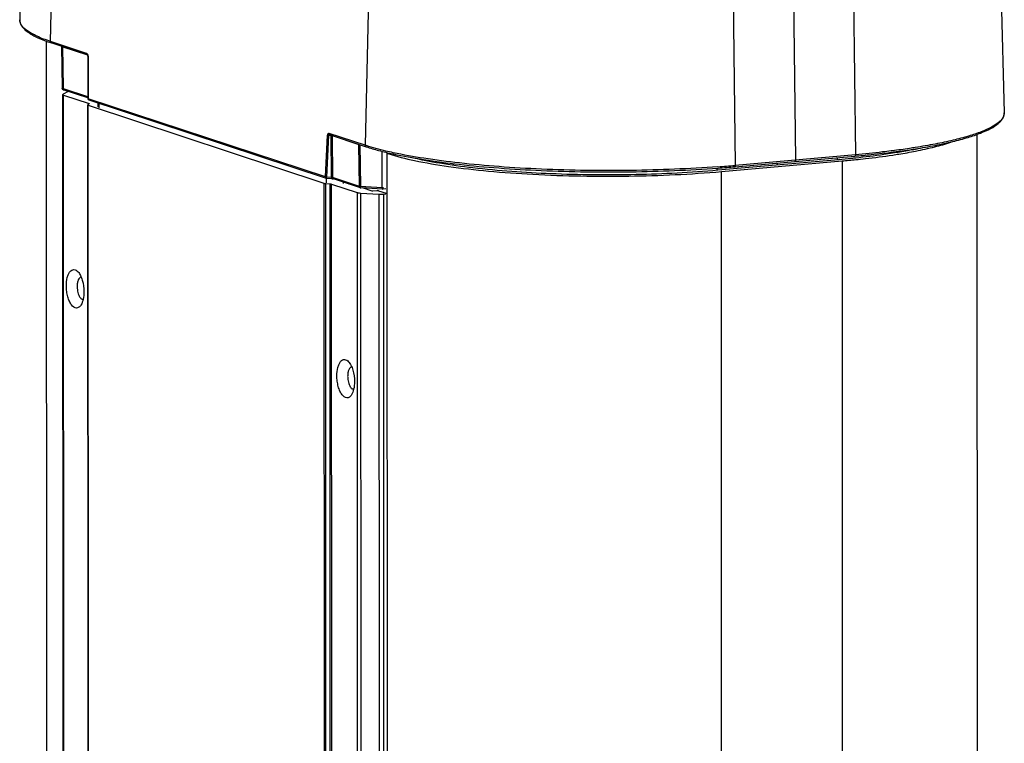
# Model space of a CAD drawing. Extents: x -840 to 316, y -484 to 1217.
# Drawn here: x -840 to -687, y 1044 to 1157 of the extents above; entities that cross this region are included whole.
import ezdxf

# ---------------------------------------------------------------- set-up
doc = ezdxf.new("R2010")
doc.units = 0
doc.header["$LTSCALE"] = 32.67
doc.layers.get('0').update_dxf_attribs({"linetype": 'CONTINUOUS'})

msp = doc.modelspace()

# ---------------------------------------------------------------- linework, layer by layer
at = {"color": 7, "linetype": 'CONTINUOUS'}
for p, q in [((-839.64, 1173.88), (-840.09, 1156.99)), ((-835.31, 1153.61), (-834.88, 1172.09)), ((-687.58, 1171.67), (-686.79, 1142.51)), ((-710.35, 1167.07), (-709.96, 1135.98)), ((-785.66, 1165.15), (-786.3, 1137.45)), ((-728.62, 1134.33), (-729, 1165.42)), ((-719.68, 1166.25), (-719.29, 1135.16)), ((-835.74, 610.61), (-835.93, 1153.68)), ((-829.69, 1151.75), (-835.31, 1153.61)), ((-829.55, 1151.53), (-835.17, 1153.38)), ((-833.59, 1152.86), (-833.46, 1146.31)), ((-833.56, 1152.84), (-833.44, 1146.29)), ((-833.56, 1152.84), (-833.41, 1152.8)), ((-833.41, 1152.8), (-833.31, 1146.31)), ((-833.29, 1146.24), (-833.4, 1152.79)), ((-833.4, 1152.79), (-829.55, 1151.52)), ((-829.56, 1151.54), (-829.56, 1151.54)), ((-829.49, 1151.4), (-829.48, 1151.38)), ((-829.48, 1151.38), (-829.48, 1151.38)), ((-829.48, 1151.35), (-829.47, 1144.73)), ((-829.48, 1151.35), (-829.48, 1151.35)), ((-829.48, 1151.34), (-829.48, 1151.35)), ((-829.42, 1151.31), (-829.42, 1144.7)), ((-833.31, 1146.25), (-833.44, 1146.29)), ((-833.18, 613.25), (-833.37, 1145.34)), ((-832.52, 1145.82), (-833.32, 1145.4)), ((-833.31, 1146.31), (-833.31, 1146.25)), ((-829.47, 1144.98), (-833.29, 1146.24)), ((-833.16, 1146.03), (-833.29, 1146.07)), ((-833.07, 613.17), (-833.26, 1145.27)), ((-833.26, 1145.27), (-829.28, 1143.94)), ((-829.47, 1144.82), (-833.15, 1146.03)), ((-829.47, 1144.73), (-829.47, 1144.73)), ((-829.47, 1144.73), (-829.47, 1144.73)), ((-829.29, 611.65), (-829.47, 1143.75)), ((-829.25, 1143.88), (-829.45, 1143.78)), ((-792.46, 1132.52), (-829.42, 1144.7)), ((-829.23, 611.61), (-829.42, 1143.71)), ((-829.42, 1143.71), (-792.73, 1131.53)), ((-792.32, 1132.29), (-829.28, 1144.48)), ((-827.93, 1144.03), (-827.93, 1143.42)), ((-827.71, 1143.27), (-827.71, 1143.96)), ((-792.46, 1132.52), (-792.16, 1139.04)), ((-786.3, 1137.45), (-791.92, 1139.3)), ((-791.77, 1139.08), (-786.15, 1137.22)), ((-690.82, 595.99), (-691.02, 1139.17)), ((-792.01, 1139), (-792.32, 1132.48)), ((-792.01, 1139), (-791.6, 1138.98)), ((-791.52, 1132.44), (-791.6, 1138.98)), ((-791.46, 1138.96), (-791.37, 1132.42)), ((-791.46, 1138.96), (-787.27, 1137.58)), ((-787.18, 1131.04), (-787.27, 1137.58)), ((-787.12, 1137.56), (-787.04, 1131.02)), ((-783.65, 1130.83), (-783.64, 1136.53)), ((-782.93, 1136.21), (-782.74, 591.3)), ((-709.96, 1135.98), (-728.72, 1134.32)), ((-704.25, 1136.59), (-704.41, 1136.57)), ((-774.82, 1134.9), (-774.82, 1134.71)), ((-772.56, 1134.32), (-772.56, 1134.6)), ((-712.6, 1135.19), (-731.38, 1133.55)), ((-730.83, 1133.36), (-712.06, 1135.01)), ((-728.71, 1134.11), (-710.05, 1135.76)), ((-722.15, 1134.69), (-722.16, 1134.36)), ((-719.4, 1134.94), (-719.38, 1134.94)), ((-712.82, 1135.52), (-712.83, 1135.18)), ((-712.06, 1135.01), (-711.86, 590.11)), ((-731.48, 1133.55), (-731.48, 1133.91)), ((-730.64, 588.46), (-730.83, 1133.36)), ((-728.62, 1134.33), (-728.72, 1134.32)), ((-792.73, 1131.53), (-792.55, 599.43)), ((-792.25, 599.39), (-792.44, 1131.49)), ((-792.44, 1131.49), (-791.83, 1131.45)), ((-792.39, 1132.31), (-792.39, 1131.62)), ((-791.52, 1132.44), (-792.32, 1132.48)), ((-791.46, 1132.24), (-792.26, 1132.28)), ((-791.83, 1131.45), (-791.64, 599.36)), ((-791.35, 599.31), (-791.54, 1131.41)), ((-791.54, 1131.41), (-787.56, 1130.09)), ((-791.46, 1132.24), (-791.46, 1132.24)), ((-787.18, 1131.04), (-791.37, 1132.42)), ((-791.24, 1132.21), (-791.23, 1132.21)), ((-787.04, 1130.82), (-791.23, 1132.21)), ((-789.69, 1131.48), (-789.69, 1131.7)), ((-787.56, 1130.09), (-787.37, 597.99)), ((-783.65, 1130.83), (-787.04, 1131.02)), ((-783.59, 1130.63), (-786.97, 1130.81)), ((-786.79, 597.91), (-786.97, 1130)), ((-786.97, 1130), (-784.18, 1129.85)), ((-785.21, 1130.3), (-786.71, 1130.8)), ((-784.5, 1130.34), (-785.09, 1130.29)), ((-784.18, 1129.85), (-783.99, 597.76)), ((-783, 1129.94), (-784.16, 1130.32)), ((-783.09, 1130.67), (-783.55, 1130.63)), ((-783.42, 1129.86), (-783.08, 1129.89)), ((-783.23, 597.77), (-783.42, 1129.86))]:
    msp.add_line(p, q, dxfattribs=at)
for points in [[(-829.56, 1151.54), (-829.55, 1151.53), (-829.54, 1151.51), (-829.53, 1151.49)], [(-829.53, 1151.49), (-829.51, 1151.45), (-829.49, 1151.4)], [(-829.48, 1151.38), (-829.48, 1151.36), (-829.48, 1151.35)], [(-829.47, 1144.73), (-829.47, 1144.7), (-829.42, 1144.58), (-829.32, 1144.5), (-829.28, 1144.48)], [(-791.46, 1132.24), (-791.41, 1132.23), (-791.32, 1132.22), (-791.25, 1132.21), (-791.24, 1132.21)]]:
    msp.add_lwpolyline(points, dxfattribs=at)
for centre, radius, start, end in [((-833.19, 1153.43), 0.679, 250.2635, 251.7778), ((-829.43, 1151.75), 0.261, 178.6921, 192.906), ((-829.49, 1151.72), 0.199, 223.6611, 240.1195), ((-829.49, 1151.72), 0.198, 240.1651, 251.5908), ((-833.22, 1150.12), 3.98, 18.6028, 18.9476), ((-834.85, 1149.57), 5.7, 18.331, 18.6011), ((-848.14, 1145.18), 19.7, 18.1238, 18.291), ((-833.21, 1146.31), 0.25, 181.1149, 251.7528), ((-833.23, 1146.26), 0.201, 224.9444, 239.1619), ((-833.23, 1146.26), 0.193, 239.2472, 251.7217), ((-833.08, 1146.24), 0.222, 209.5045, 218.1664), ((-833.09, 1146.23), 0.212, 218.1737, 225.12), ((-833.1, 1146.22), 0.196, 241.5671, 249.9925), ((-833.09, 1146.21), 0.192, 241.475, 251.7411), ((-829.16, 1144.69), 0.261, 178.6931, 193.7081), ((-791.66, 1139.29), 0.261, 178.692, 192.8738), ((-791.71, 1139.26), 0.199, 223.661, 240.1146), ((-791.71, 1139.26), 0.198, 240.1602, 251.5893), ((-791.89, 1138.98), 0.284, 0.2541, 5.2126), ((-777.27, 1164.84), 28.85, 251.7541, 252.1033), ((-774.83, 1160.58), 25.68, 251.6309, 252.0138), ((-713.16, 1196.58), 61.03, 281.3725, 281.8427), ((-712.24, 1192.18), 56.53, 281.841, 282.446), ((-725.59, 1289.36), 154.94, 275.0126, 275.8103), ((-745, 1319.83), 186.22, 274.1962, 275.0145), ((-745.21, 1321.16), 187.78, 274.2308, 275.0411), ((-792.26, 1133.16), 0.673, 257.7945, 260.0755), ((-792.24, 1132.53), 0.25, 251.7528, 266.9087), ((-791.59, 1131.28), 1.17, 83.6508, 86.5558), ((-791.12, 1132.42), 0.259, 180.9354, 194.7053), ((-786.96, 1131.06), 0.25, 251.7528, 266.9087), ((-783.57, 1132.09), 1.25, 266.5185, 269.4547), ((-783.57, 1130.88), 0.25, 266.9087, 275.0515)]:
    msp.add_arc(centre, radius, start, end, dxfattribs=at)
for points, knots in [([(-840.09, 1156.99), (-840.09, 1156.81), (-840.03, 1156.45), (-839.77, 1155.94), (-839.35, 1155.46), (-838.54, 1154.82), (-837.14, 1154.08), (-835.88, 1153.62), (-835.17, 1153.38)], [0, 0, 0, 0, 0.082002, 0.168331, 0.264945, 0.375953, 0.649726, 1, 1, 1, 1]), ([(-835.31, 1153.61), (-836.02, 1153.84), (-837.01, 1154.21), (-838.19, 1154.79), (-838.88, 1155.21), (-839.41, 1155.64), (-839.8, 1156.08), (-840.04, 1156.53), (-840.09, 1156.84), (-840.09, 1156.99)], [0, 0, 0, 0, 0.363386, 0.513934, 0.643998, 0.754669, 0.848004, 0.927749, 1, 1, 1, 1]), ([(-833.58, 1152.85), (-833.58, 1152.85), (-833.58, 1152.85), (-833.57, 1152.85), (-833.56, 1152.84)], [0, 0, 0, 0, 0.196574, 1, 1, 1, 1]), ([(-829.57, 1151.66), (-829.58, 1151.67), (-829.59, 1151.69), (-829.61, 1151.71), (-829.63, 1151.72)], [0, 0, 0, 0, 0.267623, 1, 1, 1, 1]), ([(-829.53, 1151.59), (-829.53, 1151.6), (-829.54, 1151.62), (-829.56, 1151.65), (-829.57, 1151.66)], [0, 0, 0, 0, 0.264549, 1, 1, 1, 1]), ([(-829.53, 1151.59), (-829.52, 1151.58), (-829.49, 1151.52), (-829.47, 1151.46), (-829.46, 1151.41)], [0, 0, 0, 0, 0.238425, 1, 1, 1, 1]), ([(-829.42, 1151.31), (-829.43, 1151.31), (-829.44, 1151.32), (-829.46, 1151.34), (-829.47, 1151.35)], [0, 0, 0, 0, 0.288298, 1, 1, 1, 1]), ([(-829.42, 1151.31), (-829.43, 1151.31), (-829.45, 1151.32), (-829.47, 1151.33), (-829.47, 1151.34)], [0, 0, 0, 0, 0.340939, 1, 1, 1, 1]), ([(-833.44, 1146.29), (-833.44, 1146.29), (-833.45, 1146.29), (-833.46, 1146.3), (-833.46, 1146.31)], [0, 0, 0, 0, 0.371214, 1, 1, 1, 1]), ([(-833.32, 1145.4), (-833.33, 1145.39), (-833.35, 1145.38), (-833.37, 1145.36), (-833.37, 1145.34)], [0, 0, 0, 0, 0.338184, 1, 1, 1, 1]), ([(-833.37, 1145.34), (-833.37, 1145.34), (-833.35, 1145.29), (-833.3, 1145.28), (-833.26, 1145.27)], [0, 0, 0, 0, 0.152986, 1, 1, 1, 1]), ([(-829.47, 1144.73), (-829.47, 1144.72), (-829.45, 1144.71), (-829.43, 1144.7), (-829.42, 1144.7)], [0, 0, 0, 0, 0.368116, 1, 1, 1, 1]), ([(-829.47, 1143.75), (-829.47, 1143.75), (-829.46, 1143.72), (-829.44, 1143.72), (-829.42, 1143.71)], [0, 0, 0, 0, 0.152893, 1, 1, 1, 1]), ([(-829.24, 1143.92), (-829.24, 1143.92), (-829.23, 1143.92), (-829.23, 1143.91), (-829.23, 1143.91)], [0, 0, 0, 0, 0.564872, 1, 1, 1, 1]), ([(-686.79, 1142.51), (-686.79, 1142.38), (-686.83, 1142.11), (-687, 1141.72), (-687.29, 1141.34), (-687.87, 1140.81), (-688.9, 1140.17), (-690.48, 1139.48), (-692.48, 1138.81), (-694.87, 1138.18), (-697.64, 1137.6), (-699.61, 1137.26), (-700.66, 1137.09)], [0, 0, 0, 0, 0.02475, 0.051434, 0.081755, 0.116866, 0.203844, 0.315199, 0.451365, 0.611759, 0.795191, 1, 1, 1, 1]), ([(-700.63, 1136.89), (-699.6, 1137.06), (-697.65, 1137.4), (-694.92, 1137.98), (-692.55, 1138.61), (-690.56, 1139.28), (-688.98, 1139.98), (-687.94, 1140.63), (-687.34, 1141.19), (-687.03, 1141.61), (-686.83, 1142.05), (-686.79, 1142.36), (-686.79, 1142.51)], [0, 0, 0, 0, 0.200901, 0.38093, 0.53856, 0.672789, 0.783393, 0.871398, 0.908077, 0.940925, 0.970998, 1, 1, 1, 1]), ([(-791.92, 1139.3), (-791.94, 1139.31), (-792, 1139.31), (-792.08, 1139.27), (-792.14, 1139.17), (-792.15, 1139.09), (-792.16, 1139.04)], [0, 0, 0, 0, 0.185796, 0.383408, 0.642842, 1, 1, 1, 1]), ([(-792.16, 1139.04), (-792.15, 1139.04), (-792.13, 1139.03), (-792.11, 1139.02), (-792.1, 1139.02)], [0, 0, 0, 0, 0.208338, 1, 1, 1, 1]), ([(-792.01, 1139), (-792.01, 1139.02), (-791.98, 1139.05), (-791.94, 1139.06), (-791.91, 1139.06)], [0, 0, 0, 0, 0.262749, 1, 1, 1, 1]), ([(-792.1, 1139.02), (-792.09, 1139.02), (-792.06, 1139.01), (-792.03, 1139.01), (-792.01, 1139)], [0, 0, 0, 0, 0.230007, 1, 1, 1, 1]), ([(-791.49, 1138.97), (-791.48, 1138.97), (-791.47, 1138.97), (-791.46, 1138.96), (-791.46, 1138.96)], [0, 0, 0, 0, 0.782802, 1, 1, 1, 1]), ([(-787.27, 1137.58), (-787.26, 1137.58), (-787.23, 1137.57), (-787.2, 1137.57), (-787.18, 1137.56)], [0, 0, 0, 0, 0.197765, 1, 1, 1, 1]), ([(-700.6, 1136.54), (-699.6, 1136.74), (-697.76, 1137.14), (-695.95, 1137.65), (-695.14, 1137.93)], [0, 0, 0, 0, 0.54293, 1, 1, 1, 1]), ([(-786.3, 1137.45), (-786.3, 1137.43), (-786.29, 1137.37), (-786.27, 1137.31), (-786.24, 1137.27)], [0, 0, 0, 0, 0.261473, 1, 1, 1, 1]), ([(-786.15, 1137.22), (-785.51, 1137.01), (-784.12, 1136.6), (-782.71, 1136.27), (-781.95, 1136.1)], [0, 0, 0, 0, 0.467916, 1, 1, 1, 1]), ([(-781.93, 1136.29), (-782.32, 1136.37), (-783.73, 1136.69), (-785.13, 1137.07), (-786.13, 1137.39)], [0, 0, 0, 0, 0.273591, 1, 1, 1, 1]), ([(-782.76, 1136.15), (-781.41, 1135.71), (-778.28, 1134.95), (-773.05, 1134.07), (-766.9, 1133.37), (-757.54, 1132.71), (-745.42, 1132.5), (-735.63, 1132.94), (-730.83, 1133.36)], [0, 0, 0, 0, 0.081845, 0.184485, 0.304494, 0.437597, 0.723302, 1, 1, 1, 1]), ([(-781.95, 1136.1), (-780.38, 1135.76), (-776.96, 1135.14), (-771.47, 1134.42), (-765.36, 1133.87), (-756.45, 1133.35), (-745.05, 1133.2), (-735.87, 1133.57), (-731.36, 1133.9)], [0, 0, 0, 0, 0.095145, 0.205044, 0.326967, 0.457789, 0.732302, 1, 1, 1, 1]), ([(-731.37, 1134.11), (-735.88, 1133.78), (-745.04, 1133.41), (-756.42, 1133.56), (-765.32, 1134.08), (-771.43, 1134.63), (-776.93, 1135.34), (-780.35, 1135.95), (-781.93, 1136.29)], [0, 0, 0, 0, 0.267472, 0.541706, 0.672479, 0.794461, 0.904547, 1, 1, 1, 1]), ([(-710.05, 1135.76), (-709.21, 1135.84), (-706.06, 1136.14), (-702.92, 1136.53), (-700.63, 1136.89)], [0, 0, 0, 0, 0.266368, 1, 1, 1, 1]), ([(-709.96, 1135.98), (-709.96, 1135.97), (-709.96, 1135.91), (-709.97, 1135.85), (-709.99, 1135.81)], [0, 0, 0, 0, 0.282225, 1, 1, 1, 1]), ([(-704.41, 1136.57), (-704.86, 1136.51), (-706.7, 1136.29), (-708.55, 1136.11), (-709.96, 1135.98)], [0, 0, 0, 0, 0.241463, 1, 1, 1, 1]), ([(-704.19, 1136.2), (-704.64, 1136.13), (-706.55, 1135.84), (-708.46, 1135.61), (-709.93, 1135.45)], [0, 0, 0, 0, 0.236495, 1, 1, 1, 1]), ([(-700.66, 1137.09), (-700.95, 1137.05), (-702.14, 1136.86), (-703.34, 1136.7), (-704.25, 1136.59)], [0, 0, 0, 0, 0.241909, 1, 1, 1, 1]), ([(-701.13, 1136.75), (-701.37, 1136.7), (-702.39, 1136.5), (-703.41, 1136.33), (-704.19, 1136.2)], [0, 0, 0, 0, 0.238981, 1, 1, 1, 1]), ([(-704.17, 1135.93), (-703.86, 1135.98), (-702.67, 1136.16), (-701.48, 1136.37), (-700.6, 1136.54)], [0, 0, 0, 0, 0.261488, 1, 1, 1, 1]), ([(-731.38, 1133.55), (-735.61, 1133.18), (-744.28, 1132.75), (-757.02, 1132.87), (-767.23, 1133.58), (-774.45, 1134.56), (-777.61, 1135.17), (-779.04, 1135.51)], [0, 0, 0, 0, 0.266228, 0.543636, 0.798409, 0.907503, 1, 1, 1, 1]), ([(-719.29, 1135.16), (-719.29, 1135.13), (-719.29, 1135.08), (-719.31, 1135), (-719.35, 1134.94), (-719.38, 1134.94)], [0, 0, 0, 0, 0.334575, 0.623739, 1, 1, 1, 1]), ([(-719.3, 1135.04), (-719.3, 1135.04), (-719.29, 1135.08), (-719.29, 1135.13), (-719.29, 1135.16)], [0, 0, 0, 0, 0.232113, 1, 1, 1, 1]), ([(-709.93, 1135.45), (-710.15, 1135.43), (-711.04, 1135.34), (-711.93, 1135.25), (-712.6, 1135.19)], [0, 0, 0, 0, 0.245912, 1, 1, 1, 1]), ([(-709.99, 1135.81), (-709.99, 1135.81), (-710.01, 1135.78), (-710.03, 1135.77), (-710.05, 1135.76)], [0, 0, 0, 0, 0.302218, 1, 1, 1, 1]), ([(-709.91, 1135.22), (-709.41, 1135.27), (-707.49, 1135.47), (-705.58, 1135.72), (-704.17, 1135.93)], [0, 0, 0, 0, 0.261674, 1, 1, 1, 1]), ([(-728.71, 1134.11), (-728.7, 1134.12), (-728.68, 1134.12), (-728.66, 1134.15), (-728.65, 1134.16)], [0, 0, 0, 0, 0.215447, 1, 1, 1, 1]), ([(-728.65, 1134.16), (-728.64, 1134.17), (-728.63, 1134.2), (-728.62, 1134.24), (-728.62, 1134.27)], [0, 0, 0, 0, 0.220203, 1, 1, 1, 1]), ([(-792.73, 1131.53), (-792.72, 1131.52), (-792.62, 1131.5), (-792.52, 1131.49), (-792.44, 1131.49)], [0, 0, 0, 0, 0.185943, 1, 1, 1, 1]), ([(-792.46, 1132.52), (-792.47, 1132.5), (-792.46, 1132.44), (-792.43, 1132.38), (-792.4, 1132.34)], [0, 0, 0, 0, 0.261473, 1, 1, 1, 1]), ([(-792.31, 1132.37), (-792.31, 1132.38), (-792.32, 1132.42), (-792.32, 1132.45), (-792.32, 1132.48)], [0, 0, 0, 0, 0.228127, 1, 1, 1, 1]), ([(-792.26, 1132.28), (-792.27, 1132.28), (-792.3, 1132.31), (-792.3, 1132.35), (-792.31, 1132.37)], [0, 0, 0, 0, 0.359307, 1, 1, 1, 1]), ([(-791.83, 1131.45), (-791.8, 1131.45), (-791.7, 1131.44), (-791.6, 1131.43), (-791.54, 1131.41)], [0, 0, 0, 0, 0.305149, 1, 1, 1, 1]), ([(-791.52, 1132.44), (-791.52, 1132.43), (-791.52, 1132.37), (-791.51, 1132.32), (-791.5, 1132.28)], [0, 0, 0, 0, 0.288629, 1, 1, 1, 1]), ([(-791.5, 1132.28), (-791.49, 1132.28), (-791.49, 1132.26), (-791.47, 1132.24), (-791.46, 1132.24)], [0, 0, 0, 0, 0.338508, 1, 1, 1, 1]), ([(-791.37, 1132.42), (-791.38, 1132.42), (-791.41, 1132.43), (-791.44, 1132.43), (-791.46, 1132.44)], [0, 0, 0, 0, 0.197502, 1, 1, 1, 1]), ([(-787.56, 1130.09), (-787.52, 1130.08), (-787.33, 1130.03), (-787.13, 1130.01), (-786.97, 1130)], [0, 0, 0, 0, 0.185978, 1, 1, 1, 1]), ([(-787.14, 1131.03), (-787.15, 1131.03), (-787.17, 1131.03), (-787.18, 1131.04), (-787.18, 1131.04)], [0, 0, 0, 0, 0.782567, 1, 1, 1, 1]), ([(-787.18, 1131.04), (-787.18, 1131.02), (-787.18, 1130.96), (-787.15, 1130.9), (-787.12, 1130.87)], [0, 0, 0, 0, 0.261348, 1, 1, 1, 1]), ([(-787.04, 1131.02), (-787.05, 1131.02), (-787.08, 1131.02), (-787.12, 1131.02), (-787.14, 1131.03)], [0, 0, 0, 0, 0.278032, 1, 1, 1, 1]), ([(-787.01, 1130.86), (-787.02, 1130.86), (-787.03, 1130.9), (-787.03, 1130.93), (-787.03, 1130.96)], [0, 0, 0, 0, 0.212137, 1, 1, 1, 1]), ([(-786.97, 1130.81), (-786.98, 1130.81), (-786.99, 1130.82), (-787, 1130.83), (-787.01, 1130.84)], [0, 0, 0, 0, 0.201573, 1, 1, 1, 1]), ([(-785.09, 1130.29), (-785.1, 1130.29), (-785.14, 1130.29), (-785.18, 1130.29), (-785.21, 1130.3)], [0, 0, 0, 0, 0.28678, 1, 1, 1, 1]), ([(-784.16, 1130.32), (-784.21, 1130.34), (-784.32, 1130.35), (-784.43, 1130.35), (-784.5, 1130.34)], [0, 0, 0, 0, 0.435307, 1, 1, 1, 1]), ([(-784.18, 1129.85), (-783.99, 1129.84), (-783.73, 1129.84), (-783.48, 1129.86), (-783.42, 1129.86)], [0, 0, 0, 0, 0.76059, 1, 1, 1, 1]), ([(-783.65, 1130.83), (-783.65, 1130.82), (-783.65, 1130.76), (-783.64, 1130.71), (-783.62, 1130.67)], [0, 0, 0, 0, 0.288764, 1, 1, 1, 1]), ([(-783.62, 1130.67), (-783.62, 1130.67), (-783.61, 1130.65), (-783.6, 1130.63), (-783.59, 1130.63)], [0, 0, 0, 0, 0.339647, 1, 1, 1, 1]), ([(-783.46, 1130.84), (-783.47, 1130.84), (-783.51, 1130.83), (-783.55, 1130.83), (-783.58, 1130.83)], [0, 0, 0, 0, 0.237423, 1, 1, 1, 1]), ([(-832.83, 1115.56), (-832.83, 1115.99), (-832.77, 1116.63), (-832.52, 1117.37), (-832.29, 1117.77), (-832, 1118.05), (-831.51, 1118.17), (-831.17, 1117.93), (-831.01, 1117.75)], [0, 0, 0, 0, 0.349741, 0.496218, 0.618956, 0.718764, 0.804775, 1, 1, 1, 1]), ([(-831.01, 1117.75), (-830.86, 1117.59), (-830.59, 1117.17), (-830.21, 1116.14), (-830.09, 1115.26), (-830.09, 1114.66)], [0, 0, 0, 0, 0.202533, 0.447413, 1, 1, 1, 1]), ([(-830.5, 1116.95), (-830.59, 1116.94), (-830.8, 1116.82), (-831, 1116.48), (-831.12, 1116.02), (-831.15, 1115.66), (-831.15, 1115.47)], [0, 0, 0, 0, 0.167133, 0.386822, 0.669818, 1, 1, 1, 1]), ([(-830.56, 1112.58), (-830.64, 1112.45), (-830.84, 1112.22), (-831.44, 1112.02), (-832.02, 1112.53), (-832.38, 1113.19), (-832.64, 1113.91), (-832.79, 1114.71), (-832.83, 1115.27), (-832.83, 1115.56)], [0, 0, 0, 0, 0.097758, 0.177928, 0.363646, 0.49732, 0.653755, 0.82499, 1, 1, 1, 1]), ([(-831.15, 1115.47), (-831.15, 1115.38), (-831.13, 1115), (-831.06, 1114.62), (-830.97, 1114.35)], [0, 0, 0, 0, 0.253609, 1, 1, 1, 1]), ([(-830.09, 1114.66), (-830.09, 1114.26), (-830.16, 1113.55), (-830.38, 1112.85), (-830.56, 1112.58)], [0, 0, 0, 0, 0.553946, 1, 1, 1, 1]), ([(-830.97, 1114.35), (-830.92, 1114.18), (-830.8, 1113.88), (-830.59, 1113.63), (-830.48, 1113.55)], [0, 0, 0, 0, 0.564098, 1, 1, 1, 1]), ([(-830.48, 1113.55), (-830.45, 1113.54), (-830.37, 1113.48), (-830.27, 1113.46), (-830.19, 1113.47)], [0, 0, 0, 0, 0.274715, 1, 1, 1, 1]), ([(-790.71, 1101.57), (-790.71, 1102.01), (-790.65, 1102.64), (-790.4, 1103.38), (-790.17, 1103.78), (-789.88, 1104.06), (-789.39, 1104.18), (-789.05, 1103.94), (-788.89, 1103.76)], [0, 0, 0, 0, 0.349777, 0.496268, 0.619014, 0.718822, 0.804821, 1, 1, 1, 1]), ([(-788.38, 1102.96), (-788.47, 1102.96), (-788.68, 1102.84), (-788.88, 1102.49), (-789, 1102.03), (-789.03, 1101.68), (-789.03, 1101.49)], [0, 0, 0, 0, 0.167084, 0.386762, 0.669779, 1, 1, 1, 1]), ([(-788.89, 1103.76), (-788.74, 1103.6), (-788.47, 1103.18), (-788.09, 1102.15), (-787.97, 1101.27), (-787.97, 1100.67)], [0, 0, 0, 0, 0.202508, 0.447383, 1, 1, 1, 1]), ([(-788.44, 1098.59), (-788.52, 1098.46), (-788.71, 1098.23), (-789.32, 1098.03), (-789.9, 1098.54), (-790.26, 1099.2), (-790.51, 1099.92), (-790.67, 1100.72), (-790.71, 1101.28), (-790.71, 1101.57)], [0, 0, 0, 0, 0.097738, 0.177888, 0.363601, 0.497283, 0.653729, 0.824977, 1, 1, 1, 1]), ([(-789.03, 1101.49), (-789.03, 1101.39), (-789.01, 1101.01), (-788.94, 1100.63), (-788.85, 1100.36)], [0, 0, 0, 0, 0.253605, 1, 1, 1, 1]), ([(-788.85, 1100.36), (-788.8, 1100.19), (-788.67, 1099.9), (-788.47, 1099.64), (-788.36, 1099.56)], [0, 0, 0, 0, 0.564022, 1, 1, 1, 1]), ([(-787.97, 1100.67), (-787.97, 1100.27), (-788.04, 1099.56), (-788.26, 1098.86), (-788.44, 1098.59)], [0, 0, 0, 0, 0.553974, 1, 1, 1, 1]), ([(-788.36, 1099.56), (-788.33, 1099.55), (-788.25, 1099.5), (-788.15, 1099.47), (-788.07, 1099.48)], [0, 0, 0, 0, 0.274855, 1, 1, 1, 1])]:
    msp.add_open_spline(points, degree=3, knots=knots, dxfattribs=at)
for points in [[(-835.31, 1153.54), (-835.31, 1153.56), (-835.31, 1153.59), (-835.31, 1153.61)], [(-835.25, 1153.43), (-835.28, 1153.46), (-835.3, 1153.5), (-835.31, 1153.54)], [(-835.17, 1153.38), (-835.2, 1153.39), (-835.23, 1153.41), (-835.25, 1153.43)], [(-829.63, 1151.72), (-829.65, 1151.73), (-829.67, 1151.75), (-829.69, 1151.75)], [(-829.63, 1151.58), (-829.66, 1151.61), (-829.68, 1151.65), (-829.69, 1151.69)], [(-829.53, 1151.59), (-829.54, 1151.57), (-829.54, 1151.55), (-829.54, 1151.53)], [(-829.54, 1151.53), (-829.54, 1151.52), (-829.53, 1151.5), (-829.53, 1151.49)], [(-829.47, 1151.35), (-829.47, 1151.36), (-829.48, 1151.37), (-829.48, 1151.38)], [(-833.43, 1146.23), (-833.43, 1146.25), (-833.43, 1146.27), (-833.44, 1146.29)], [(-833.37, 1146.12), (-833.4, 1146.15), (-833.42, 1146.19), (-833.43, 1146.23)], [(-833.31, 1146.25), (-833.31, 1146.2), (-833.3, 1146.16), (-833.28, 1146.13)], [(-833.29, 1146.24), (-833.3, 1146.24), (-833.3, 1146.24), (-833.31, 1146.25)], [(-833.28, 1146.18), (-833.29, 1146.2), (-833.29, 1146.22), (-833.29, 1146.24)], [(-833.23, 1146.07), (-833.25, 1146.1), (-833.27, 1146.14), (-833.28, 1146.18)], [(-833.24, 1146.08), (-833.23, 1146.07), (-833.21, 1146.05), (-833.19, 1146.05)], [(-833.18, 1146.04), (-833.2, 1146.05), (-833.21, 1146.06), (-833.23, 1146.07)], [(-833.15, 1146.03), (-833.16, 1146.03), (-833.16, 1146.03), (-833.17, 1146.03)], [(-829.45, 1143.78), (-829.46, 1143.77), (-829.47, 1143.76), (-829.47, 1143.75)], [(-829.36, 1144.53), (-829.38, 1144.56), (-829.4, 1144.59), (-829.41, 1144.63)], [(-829.28, 1144.48), (-829.31, 1144.49), (-829.33, 1144.5), (-829.36, 1144.53)], [(-829.28, 1143.94), (-829.27, 1143.94), (-829.25, 1143.93), (-829.24, 1143.92)], [(-829.23, 1143.91), (-829.23, 1143.89), (-829.24, 1143.89), (-829.25, 1143.88)], [(-791.89, 1139.18), (-791.9, 1139.2), (-791.91, 1139.22), (-791.91, 1139.24)], [(-791.84, 1139.07), (-791.87, 1139.07), (-791.89, 1139.07), (-791.91, 1139.06)], [(-791.85, 1139.13), (-791.87, 1139.14), (-791.88, 1139.16), (-791.89, 1139.18)], [(-791.6, 1138.98), (-791.58, 1138.98), (-791.56, 1138.98), (-791.54, 1138.98)], [(-791.54, 1138.98), (-791.53, 1138.98), (-791.51, 1138.97), (-791.49, 1138.97)], [(-786.24, 1137.27), (-786.21, 1137.25), (-786.18, 1137.23), (-786.15, 1137.22)], [(-719.38, 1134.94), (-719.37, 1134.94), (-719.35, 1134.95), (-719.34, 1134.96)], [(-719.34, 1134.96), (-719.33, 1134.97), (-719.33, 1134.98), (-719.32, 1134.99)], [(-719.32, 1134.99), (-719.31, 1135), (-719.31, 1135.02), (-719.3, 1135.04)], [(-728.62, 1134.27), (-728.62, 1134.29), (-728.62, 1134.31), (-728.62, 1134.33)], [(-792.45, 1132.51), (-792.45, 1132.51), (-792.46, 1132.51), (-792.46, 1132.52)], [(-792.4, 1132.5), (-792.42, 1132.5), (-792.43, 1132.5), (-792.45, 1132.51)], [(-792.4, 1132.34), (-792.38, 1132.32), (-792.35, 1132.3), (-792.32, 1132.29)], [(-792.32, 1132.48), (-792.34, 1132.49), (-792.36, 1132.49), (-792.38, 1132.49)], [(-791.31, 1132.25), (-791.34, 1132.28), (-791.36, 1132.32), (-791.37, 1132.36)], [(-791.23, 1132.21), (-791.26, 1132.22), (-791.29, 1132.23), (-791.31, 1132.25)], [(-788.85, 1131.42), (-788.88, 1131.43), (-788.91, 1131.43), (-788.93, 1131.44)], [(-787.12, 1130.87), (-787.09, 1130.85), (-787.07, 1130.83), (-787.04, 1130.82)], [(-787.03, 1130.96), (-787.04, 1130.98), (-787.04, 1131), (-787.04, 1131.02)], [(-787.01, 1130.84), (-787.01, 1130.85), (-787.01, 1130.85), (-787.01, 1130.86)], [(-783.55, 1130.63), (-783.54, 1130.63), (-783.52, 1130.64), (-783.51, 1130.65)], [(-783.51, 1130.65), (-783.51, 1130.65), (-783.5, 1130.67), (-783.49, 1130.68)]]:
    msp.add_open_spline(points, degree=3, dxfattribs=at)

doc.saveas('drawing.dxf')
